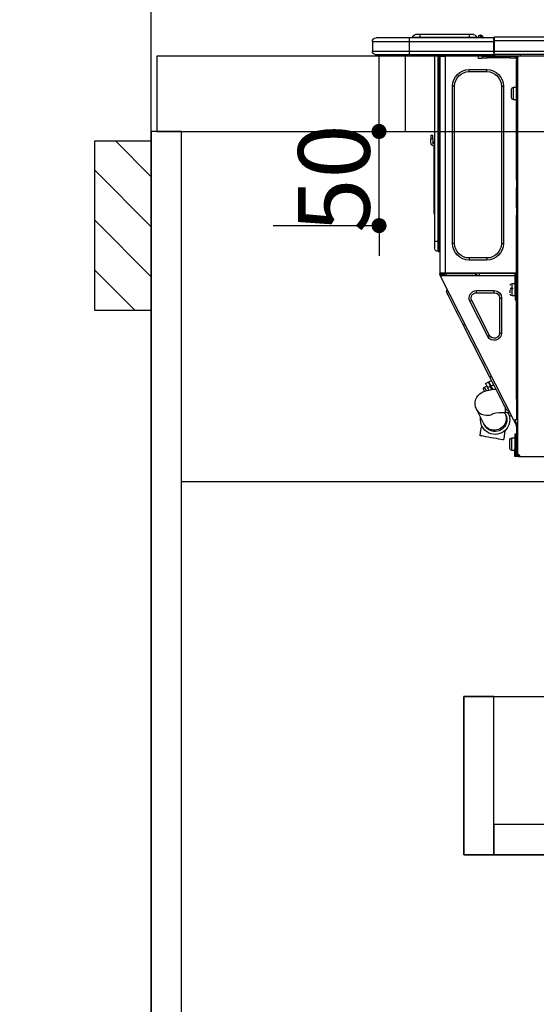
# Model space of a CAD drawing. Extents: x 27948 to 54421, y -22053 to -13183.
# Drawn here: x 43332 to 43607, y -19648 to -19126 of the extents above; entities that cross this region are included whole.
import ezdxf

# ---------------------------------------------------------------- set-up
doc = ezdxf.new("R2010")
doc.units = 0
doc.header["$LTSCALE"] = 50
doc.header["$MEASUREMENT"] = 0
doc.linetypes.add('HIDDEN', pattern=[0.375, 0.25, -0.125])
doc.layers.get('0').update_dxf_attribs({"linetype": 'CONTINUOUS'})
doc.layers.get('DEFPOINTS').update_dxf_attribs({"color": 146, "linetype": 'CONTINUOUS'})
for name, color, linetype in [('111-壁仕上', 3, 'CONTINUOUS'), ('121-キャビネット（中）', 253, 'HIDDEN'), ('122-扉', 6, 'CONTINUOUS'), ('126-甲板', 2, 'CONTINUOUS'), ('150-機器', 8, 'CONTINUOUS'), ('166-寸法B', 11, 'CONTINUOUS'), ('180-補助', 161, 'CONTINUOUS')]:
    doc.layers.add(name, color=color, linetype=linetype)
doc.styles.add('KH001', font='txt')
doc.dimstyles.new('KH1xx015', dxfattribs={"dimscale": 10, "dimtxt": 3.8, "dimasz": 0.8, "dimexe": 0.3, "dimexo": 1.2, "dimgap": 0.5, "dimtad": 3, "dimdec": 1, "dimdsep": 46, "dimlunit": 6, "dimtxsty": 'KH001', "dimblk": 'DOT', "dimcen": 1, "dimdle": 1, "dimclrd": 256, "dimclre": 256, "dimclrt": 256, "dimadec": 0, "dimazin": 0, "dimtfac": 1, "dimtdec": 1, "dimtix": 1, "dimtmove": 2, "dimatfit": 3, "dimldrblk": 'CLOSEDBLANK', "dimfxl": 1, "dimtolj": 1, "dimtzin": 0, "dimlwd": -1, "dimlwe": -1, "dimarcsym": 0})
doc.dimstyles.new('KH1xx030', dxfattribs={"dimscale": 30, "dimtxt": 2, "dimasz": 0.6, "dimexe": 0.3, "dimexo": 1.2, "dimgap": 0.5, "dimtad": 3, "dimdec": 1, "dimdsep": 46, "dimlunit": 6, "dimtxsty": 'KH001', "dimblk": 'DOT', "dimcen": 1, "dimdle": 1, "dimclrd": 256, "dimclre": 256, "dimclrt": 256, "dimadec": 0, "dimazin": 0, "dimtfac": 1, "dimtdec": 1, "dimtix": 1, "dimtmove": 2, "dimatfit": 3, "dimldrblk": 'CLOSEDBLANK', "dimfxl": 1, "dimtolj": 1, "dimtzin": 0, "dimlwd": -1, "dimlwe": -1, "dimarcsym": 0})

# ---------------------------------------------------------------- blocks, each defined once
blk = doc.blocks.new('_Dot')
at = {"color": 0, "linetype": 'ByBlock', "lineweight": -2}
blk.add_line((-0.5, 0), (-1, 0), dxfattribs=at)
at = {"color": 0, "linetype": 'ByBlock', "const_width": 0.5}
blk.add_lwpolyline([(-0.25, 0, 1), (0.25, 0, 1)], format="xyb", close=True, dxfattribs=at)
blk = doc.blocks.new('*D115')
at = {"layer": '166-寸法B', "transparency": 16777216}
for p, q in [((43402.31, -18851.29), (43402.31, -18828.37)), ((44052.31, -19108.89), (44052.31, -18828.37)), ((44034.31, -18837.37), (43420.31, -18837.37))]:
    blk.add_line(p, q, dxfattribs=at)
at = {"layer": 'DEFPOINTS', "color": 0, "transparency": 16777216}
for p in [(43402.31, -18837.37), (43402.31, -18887.29), (44052.31, -19144.89)]:
    blk.add_point(p, dxfattribs=at)
at = {"layer": '166-寸法B', "transparency": 16777216, "xscale": 18, "yscale": 18, "zscale": 18, "rotation": 180}
blk.add_blockref('_Dot', (43402.31, -18837.37), dxfattribs=at)
at = {"layer": '166-寸法B', "transparency": 16777216, "xscale": 18, "yscale": 18, "zscale": 18}
blk.add_blockref('_Dot', (44052.31, -18837.37), dxfattribs=at)
at = {"layer": '166-寸法B', "transparency": 16777216, "insert": (43727.31, -18792.37), "char_height": 60, "attachment_point": 5, "style": 'KH001'}
blk.add_mtext('\\A1;650', dxfattribs=at)
blk = doc.blocks.new('_ClosedBlank')
at = {"color": 0, "linetype": 'ByBlock', "lineweight": -2}
for p, q in [((-1, 0.167), (0, 0)), ((-1, 0.167), (-1, -0.167)), ((0, 0), (-1, -0.167))]:
    blk.add_line(p, q, dxfattribs=at)
blk = doc.blocks.new('HT-F6S_D')
at = {"layer": '150-機器', "color": 13, "linetype": 'Continuous'}
for p, q in [((440.59, 10.57), (442.94, 10.57)), ((442.94, 10.57), (442.94, 9.01)), ((442.94, 10.57), (469.08, 10.57)), ((469.08, 10.57), (469.08, 9.01)), ((469.08, 10.57), (471.43, 10.57)), ((75.61, 9.2), (429.43, 9.2)), ((75.61, 7.24), (429.43, 7.24)), ((429.43, 9.2), (429.43, 9.2)), ((429.43, 7.24), (429.43, 9.2)), ((429.43, 1.47), (429.43, 7.24)), ((429.43, 7.24), (429.72, 7.24)), ((429.72, 8.91), (429.72, 8.81)), ((429.72, 8.91), (429.72, 7.24)), ((429.72, 8.82), (429.72, 8.91)), ((429.72, 8.81), (429.72, 8.82)), ((429.72, 8.81), (429.72, 6.85)), ((429.72, 8.81), (474.75, 8.81)), ((429.72, 8.71), (429.72, 8.65)), ((429.72, 6.85), (429.72, 8.32)), ((429.72, 7.24), (429.72, 0.59)), ((474.75, 6.85), (429.72, 6.85)), ((429.72, 1.47), (429.72, 6.85)), ((435.45, 9.24), (435.05, 8.93)), ((435.46, 9.25), (435.45, 9.24)), ((435.46, 9.25), (435.94, 9.86)), ((435.57, 8.81), (435.62, 8.87)), ((436.71, 10.22), (435.62, 8.87)), ((435.62, 8.87), (436.57, 8.87)), ((435.94, 9.86), (435.97, 9.89)), ((435.97, 9.89), (435.98, 9.91)), ((435.98, 9.91), (435.98, 9.91)), ((436.57, 8.87), (436.75, 9.63)), ((436.57, 8.87), (436.86, 8.81)), ((436.73, 10.26), (436.71, 10.22)), ((436.87, 10.22), (436.71, 10.22)), ((436.74, 10.27), (436.73, 10.26)), ((436.75, 10.28), (436.74, 10.27)), ((436.75, 10.28), (436.87, 10.28)), ((436.75, 9.63), (436.87, 10.22)), ((436.87, 10.22), (436.87, 10.28)), ((438.04, 9.1), (438.04, 9.05)), ((438.04, 8.81), (438.04, 9.1)), ((438.04, 9.05), (438.04, 8.81)), ((439.02, 9.01), (442.94, 9.01)), ((439.02, 9.01), (439.02, 8.81)), ((442.94, 9.01), (469.08, 9.01)), ((442.94, 9.01), (442.94, 8.81)), ((469.08, 9.01), (472.99, 9.01)), ((469.08, 9.01), (469.08, 8.81)), ((472.99, 9.01), (472.99, 8.81)), ((472.99, 8.81), (472.99, 9.01)), ((474.75, 8.81), (492.38, 8.81)), ((474.75, 8.81), (474.75, 6.85)), ((494.33, 6.85), (474.75, 6.85)), ((474.75, 6.85), (474.75, 1.47)), ((492.38, 8.81), (492.38, 8.81)), ((494.33, 6.85), (494.33, 1.47)), ((494.33, 6.85), (494.33, 6.85)), ((494.33, 6.85), (494.33, 1.47)), ((75.31, 0), (429.72, 0)), ((75.61, 1.47), (429.43, 1.47)), ((415.69, -0.2), (415.69, 0)), ((429.72, 1.47), (474.75, 1.47)), ((429.72, 0.59), (429.72, 1.47)), ((429.72, 0.59), (429.72, 0)), ((474.75, 0), (429.72, 0)), ((438.01, -1.76), (438.01, 0)), ((455.15, 0), (455.15, -0.69)), ((457.76, 0), (457.75, -1.17)), ((457.99, 0), (457.99, -0.69)), ((458.48, 0), (458.48, -0.69)), ((459.06, 0), (459.06, -99.17)), ((459.45, -99.17), (459.45, 0)), ((461.31, 0), (461.31, -99.17)), ((474.53, -0.05), (474.53, 0)), ((474.75, 1.47), (494.33, 1.47)), ((474.75, 1.47), (474.75, 0)), ((492.87, 0), (474.75, 0)), ((480.31, -0.59), (480.9, 0)), ((492.87, 0), (492.87, 0)), ((494.33, 1.47), (494.33, 1.47)), ((417.26, -1.17), (416.67, -1.17)), ((417.26, -1.17), (417.75, -1.17)), ((417.26, -1.17), (417.26, -212.45)), ((417.75, -3.13), (417.26, -3.13)), ((417.75, -1.17), (417.75, -3.13)), ((417.75, -2.25), (417.85, -2.25)), ((417.75, -66.67), (417.75, -3.13)), ((418.34, -1.76), (418.34, -1.17)), ((418.34, -1.17), (421.27, -1.17)), ((421.27, -1.76), (418.34, -1.76)), ((421.27, -1.17), (421.27, -1.76)), ((421.27, -1.17), (433.12, -1.17)), ((421.27, -1.76), (433.12, -1.76)), ((433.12, -1.76), (433.12, -1.17)), ((433.12, -1.17), (436.06, -1.17)), ((436.06, -1.76), (433.12, -1.76)), ((436.06, -1.17), (436.06, -1.76)), ((436.55, -2.25), (437.52, -2.25)), ((455.54, -116.01), (455.54, -1.16)), ((455.64, -1.17), (455.54, -1.16)), ((455.64, -1.17), (458.47, -1.17)), ((457.99, -0.69), (458.48, -0.69)), ((457.99, -1.17), (457.99, -0.69)), ((458.48, -1.16), (458.47, -1.17)), ((458.48, -0.69), (458.48, -1.16)), ((458.48, -1.16), (458.48, -116.01)), ((480.31, -0.59), (476.8, -0.59)), ((433.51, -9.1), (433.51, -8.03)), ((442.91, -8.03), (433.51, -8.03)), ((442.91, -9.1), (433.51, -9.1)), ((442.91, -9.1), (442.91, -8.03)), ((419.41, -17.43), (417.75, -17.43)), ((419.41, -20.76), (419.41, -17.43)), ((419.41, -24.08), (419.41, -20.76)), ((420.39, -23.1), (420.39, -18.41)), ((425.78, -16.84), (424.7, -16.84)), ((424.7, -16.84), (424.7, -100.35)), ((425.78, -16.84), (425.78, -100.35)), ((450.64, -100.35), (450.64, -16.84)), ((450.64, -16.84), (451.72, -16.84)), ((451.72, -100.35), (451.72, -16.84)), ((417.75, -24.08), (419.41, -24.08)), ((461.46, -47.04), (461.31, -46.38)), ((462.29, -44.74), (462.29, -42.78)), ((463.27, -42.78), (462.29, -42.78)), ((462.29, -44.74), (462.29, -46.7)), ((462.29, -44.74), (463.27, -44.74)), ((463.27, -42.78), (463.27, -44.74)), ((463.27, -46.7), (463.27, -44.74)), ((461.63, -48.71), (461.63, -82.46)), ((417.26, -66.67), (417.75, -66.67)), ((417.75, -66.67), (417.75, -68.63)), ((417.75, -68.63), (417.26, -68.63)), ((417.75, -69.12), (417.26, -69.12)), ((417.26, -70.1), (417.75, -70.1)), ((417.26, -70.59), (417.75, -70.59)), ((417.75, -68.63), (417.75, -69.12)), ((417.75, -69.12), (417.75, -70.1)), ((417.75, -70.1), (417.75, -70.59)), ((417.75, -81.36), (417.75, -70.59)), ((417.26, -81.36), (417.75, -81.36)), ((417.75, -81.85), (417.26, -81.85)), ((417.26, -82.83), (417.75, -82.83)), ((417.26, -83.31), (417.75, -83.31)), ((417.75, -81.36), (417.75, -81.85)), ((417.75, -81.85), (417.75, -82.83)), ((417.75, -82.83), (417.75, -83.31)), ((417.75, -83.31), (417.75, -85.27)), ((461.31, -82.46), (461.63, -82.46)), ((461.63, -82.46), (461.63, -84.42)), ((417.75, -85.27), (417.26, -85.27)), ((417.75, -116.5), (417.75, -85.27)), ((461.63, -84.42), (461.31, -84.42)), ((459.06, -99.17), (458.48, -99.17)), ((459.06, -99.17), (459.06, -104.56)), ((459.45, -99.17), (459.06, -99.17)), ((459.45, -104.56), (459.45, -99.17)), ((461.31, -99.17), (459.45, -99.17)), ((461.31, -99.17), (461.31, -102.7)), ((425.78, -100.35), (424.7, -100.35)), ((450.64, -100.35), (451.72, -100.35)), ((433.51, -108.08), (442.91, -108.08)), ((433.51, -108.08), (433.51, -109.16)), ((433.51, -109.16), (442.91, -109.16)), ((442.91, -108.08), (442.91, -109.16)), ((459.45, -104.56), (459.06, -104.56)), ((417.75, -114.35), (417.85, -114.35)), ((417.85, -114.35), (417.82, -116.31)), ((417.26, -116.99), (417.94, -116.99)), ((417.26, -117.58), (417.75, -117.58)), ((417.75, -119.54), (417.26, -119.54)), ((417.82, -116.31), (417.75, -116.31)), ((418.43, -116.5), (417.75, -116.5)), ((417.75, -117.58), (417.75, -119.54)), ((417.75, -117.58), (417.94, -117.58)), ((417.75, -183.04), (417.75, -119.54)), ((417.81, -116.99), (417.79, -117.58)), ((417.82, -116.31), (417.81, -116.5)), ((455.54, -116.01), (417.82, -116.01)), ((418.8, -116.31), (417.82, -116.31)), ((417.94, -116.99), (417.94, -128.35)), ((418.43, -128.35), (418.43, -116.5)), ((418.43, -117.58), (457.63, -117.58)), ((418.8, -116.01), (418.8, -116.31)), ((418.8, -116.31), (437.5, -116.31)), ((419.11, -194.25), (458.06, -117.8)), ((437.52, -117.58), (437.5, -116.31)), ((438.76, -117.58), (438.73, -116.01)), ((439.71, -116.01), (439.73, -117.58)), ((440.15, -116.04), (440.15, -116.01)), ((440.16, -116.16), (440.15, -116.04)), ((440.17, -116.24), (440.16, -116.16)), ((440.17, -116.29), (440.17, -116.24)), ((440.17, -116.31), (440.17, -116.29)), ((440.46, -116.31), (440.17, -116.31)), ((440.47, -116.04), (440.46, -116.16)), ((440.46, -116.16), (440.46, -116.24)), ((440.46, -116.24), (440.46, -116.29)), ((440.46, -116.29), (440.46, -116.31)), ((441.54, -116.31), (440.46, -116.31)), ((440.47, -116.01), (440.47, -116.04)), ((441.54, -116.31), (441.53, -116.01)), ((453.91, -116.31), (441.54, -116.31)), ((453.91, -116.31), (453.9, -116.01)), ((454.99, -116.31), (453.91, -116.31)), ((454.75, -117.58), (455.3, -116.53)), ((454.97, -116.04), (454.97, -116.01)), ((454.98, -116.16), (454.97, -116.04)), ((454.99, -116.24), (454.98, -116.16)), ((454.99, -116.29), (454.99, -116.24)), ((454.99, -116.31), (454.99, -116.29)), ((455.27, -116.31), (454.99, -116.31)), ((455.28, -116.24), (455.27, -116.29)), ((455.27, -116.29), (455.27, -116.31)), ((455.28, -116.01), (455.28, -116.04)), ((455.28, -116.04), (455.28, -116.16)), ((455.28, -116.16), (455.28, -116.24)), ((455.3, -116.53), (455.31, -116.01)), ((458.48, -116.01), (455.54, -116.01)), ((456.28, -116.79), (455.86, -117.58)), ((456.07, -117.58), (456.47, -116.83)), ((456.29, -116.01), (456.28, -116.79)), ((456.47, -116.83), (456.49, -116.01)), ((457.25, -117.03), (456.96, -117.58)), ((457.05, -117.58), (457.5, -116.7)), ((457.27, -116.01), (457.25, -117.03)), ((457.5, -116.7), (457.5, -116.01)), ((457.6, -117.58), (457.99, -116.82)), ((457.63, -117.57), (457.64, -117.55)), ((457.63, -117.58), (457.63, -117.57)), ((458.06, -117.8), (457.63, -117.58)), ((457.64, -117.55), (457.66, -117.51)), ((457.66, -117.51), (457.69, -117.45)), ((457.69, -117.45), (457.73, -117.39)), ((457.73, -117.39), (457.76, -117.31)), ((457.76, -117.31), (457.81, -117.23)), ((457.81, -117.23), (457.85, -117.14)), ((457.99, -116.88), (457.85, -117.14)), ((457.85, -117.14), (458.29, -117.37)), ((457.99, -116.5), (457.99, -116.01)), ((458.48, -116.5), (457.99, -116.5)), ((457.99, -116.88), (457.99, -116.5)), ((458.07, -117.79), (458.06, -117.8)), ((458.08, -117.77), (458.07, -117.79)), ((458.1, -117.73), (458.08, -117.77)), ((458.13, -117.67), (458.1, -117.73)), ((458.16, -117.61), (458.13, -117.67)), ((458.2, -117.53), (458.16, -117.61)), ((458.24, -117.45), (458.2, -117.53)), ((458.29, -117.37), (458.24, -117.45)), ((458.48, -116.99), (458.29, -117.37)), ((458.48, -116.01), (458.48, -116.5)), ((458.48, -116.99), (458.48, -116.5)), ((417.94, -122.97), (417.75, -122.97)), ((420.1, -121.59), (418.43, -121.59)), ((421.08, -124.04), (419.61, -124.04)), ((419.61, -124.53), (421.08, -124.53)), ((420.1, -128.25), (420.1, -121.59)), ((421.08, -126.53), (421.08, -124.92)), ((429.56, -126.49), (429.56, -125.41)), ((439.06, -125.41), (429.56, -125.41)), ((439.06, -126.49), (439.06, -125.41)), ((454.93, -126.1), (454.51, -124.78)), ((417.75, -126.88), (417.94, -126.88)), ((417.94, -128.35), (418.43, -128.35)), ((417.94, -130.31), (417.94, -128.35)), ((418.43, -130.31), (417.94, -130.31)), ((418.43, -128.25), (420.1, -128.25)), ((418.43, -128.35), (418.43, -130.31)), ((426.76, -129.3), (425.68, -129.3)), ((425.68, -129.3), (425.68, -147.93)), ((426.76, -129.3), (426.76, -147.93)), ((439.06, -126.49), (429.56, -126.49)), ((432.06, -149.2), (441.56, -130.57)), ((441.56, -130.57), (442.52, -131.06)), ((451.87, -132.12), (452.76, -130.36)), ((452.76, -130.36), (453.52, -128.87)), ((453.52, -128.87), (454.13, -127.68)), ((454.13, -127.68), (454.57, -126.81)), ((454.57, -126.81), (454.84, -126.28)), ((454.84, -126.28), (454.93, -126.1)), ((433.02, -149.69), (442.52, -131.06)), ((449.74, -136.3), (450.85, -134.12)), ((450.85, -134.12), (451.87, -132.12)), ((446.04, -143.55), (447.31, -141.06)), ((447.31, -141.06), (448.55, -138.63)), ((448.55, -138.63), (449.74, -136.3)), ((431.91, -171.29), (446.04, -143.55)), ((446.04, -143.55), (445.17, -143.1)), ((426.76, -147.93), (425.68, -147.93)), ((432.06, -149.2), (433.02, -149.69)), ((430.64, -173.77), (431.91, -171.29)), ((431.91, -171.29), (431.04, -170.84)), ((428.22, -178.53), (429.41, -176.2)), ((429.96, -177.78), (428.66, -177.66)), ((429.41, -176.2), (430.64, -173.77)), ((429.85, -175.33), (431.25, -176.04)), ((431.25, -176.04), (430.33, -177.83)), ((431.08, -177.45), (430.64, -177.23)), ((430.85, -177.91), (431.68, -176.26)), ((432.42, -173.74), (431.02, -173.03)), ((431.25, -176.04), (431.73, -175.09)), ((432.17, -175.31), (431.68, -176.26)), ((431.68, -176.26), (433.08, -176.97)), ((431.73, -175.09), (432.1, -174.36)), ((432.1, -174.36), (432.34, -173.9)), ((432.54, -174.58), (432.17, -175.31)), ((432.34, -173.9), (432.42, -173.74)), ((433.08, -176.97), (432.46, -178.19)), ((432.77, -174.12), (432.54, -174.58)), ((432.85, -173.97), (432.77, -174.12)), ((434.25, -174.68), (432.85, -173.97)), ((433.56, -176.02), (433.08, -176.97)), ((433.94, -175.29), (433.56, -176.02)), ((434.78, -176.65), (433.56, -176.03)), ((433.88, -178.42), (434.3, -177.59)), ((434.17, -174.83), (433.94, -175.29)), ((434.25, -174.68), (434.17, -174.83)), ((434.3, -177.59), (434.6, -177)), ((434.6, -177), (434.76, -176.69)), ((434.76, -176.69), (434.78, -176.65)), ((425.19, -184.47), (426.09, -182.71)), ((426.09, -182.71), (427.1, -180.72)), ((427.1, -180.72), (428.22, -178.53)), ((431.62, -178.01), (429.96, -177.78)), ((433.32, -178.36), (431.62, -178.01)), ((434.58, -178.74), (433.32, -178.36)), ((433.84, -178.49), (433.88, -178.42)), ((435.57, -179.14), (434.58, -178.74)), ((434.78, -178.82), (434.81, -178.75)), ((434.81, -178.75), (434.99, -178.4)), ((434.99, -178.4), (435.11, -178.15)), ((435.11, -178.15), (435.21, -177.97)), ((436.46, -179.63), (435.57, -179.14)), ((437.31, -180.24), (436.46, -179.63)), ((438.1, -181.02), (437.31, -180.24)), ((438.79, -181.96), (438.1, -181.02)), ((439.34, -183.09), (438.79, -181.96)), ((417.26, -183.04), (417.75, -183.04)), ((417.75, -183.04), (417.75, -193.81)), ((423.11, -188.56), (423.38, -188.03)), ((423.38, -188.03), (423.82, -187.16)), ((423.65, -190.08), (423.65, -187.5)), ((423.82, -187.16), (424.43, -185.96)), ((424.43, -185.96), (425.19, -184.47)), ((439.05, -188.37), (439.51, -187.18)), ((439.68, -184.39), (439.34, -183.09)), ((439.51, -187.18), (439.74, -185.86)), ((439.74, -185.86), (439.68, -184.39)), ((421.51, -191.7), (420.19, -192.13)), ((421.24, -190.08), (423.65, -190.08)), ((421.51, -191.7), (421.6, -191.52)), ((421.6, -191.52), (421.87, -190.99)), ((423.02, -188.73), (421.7, -189.16)), ((421.87, -190.99), (422.31, -190.12)), ((422.31, -190.12), (422.34, -190.08)), ((423.02, -188.73), (423.11, -188.56)), ((423.57, -191.05), (423.56, -191.05)), ((423.58, -191.02), (423.57, -191.05)), ((423.6, -190.97), (423.58, -191.02)), ((423.64, -190.9), (423.6, -190.97)), ((423.68, -190.82), (423.64, -190.9)), ((423.73, -190.71), (423.68, -190.82)), ((423.8, -190.59), (423.73, -190.71)), ((423.87, -190.44), (423.8, -190.59)), ((424.05, -190.08), (423.87, -190.44)), ((435.15, -196.11), (439.05, -188.37)), ((417.75, -193.81), (417.26, -193.81)), ((417.26, -196.81), (418.45, -194.47)), ((417.26, -197.47), (417.75, -197.47)), ((417.26, -197.96), (417.75, -197.96)), ((418.24, -193.81), (417.75, -193.81)), ((417.75, -196.92), (418.89, -194.69)), ((417.75, -197.47), (417.75, -196.92)), ((417.75, -197.47), (417.75, -197.96)), ((417.75, -197.96), (417.75, -199.92)), ((419.11, -194.25), (418.24, -193.81)), ((418.45, -194.47), (418.49, -194.38)), ((418.89, -194.69), (418.45, -194.47)), ((418.49, -194.38), (418.54, -194.3)), ((418.54, -194.3), (418.58, -194.22)), ((418.58, -194.22), (418.61, -194.16)), ((418.61, -194.16), (418.64, -194.1)), ((418.64, -194.1), (418.66, -194.06)), ((418.66, -194.06), (418.67, -194.04)), ((418.67, -194.04), (418.67, -194.03)), ((418.93, -194.6), (418.89, -194.69)), ((418.97, -194.52), (418.93, -194.6)), ((419.01, -194.45), (418.97, -194.52)), ((419.04, -194.38), (419.01, -194.45)), ((419.07, -194.33), (419.04, -194.38)), ((419.09, -194.29), (419.07, -194.33)), ((419.11, -194.26), (419.09, -194.29)), ((419.11, -194.25), (419.11, -194.26)), ((434.84, -196.73), (434.85, -196.72)), ((434.85, -196.72), (434.86, -196.69)), ((434.86, -196.69), (434.89, -196.64)), ((434.89, -196.64), (434.92, -196.57)), ((434.92, -196.57), (434.97, -196.49)), ((434.97, -196.49), (435.02, -196.38)), ((435.02, -196.38), (435.08, -196.26)), ((435.08, -196.26), (435.15, -196.11)), ((436.48, -198.73), (436.2, -197.15)), ((417.75, -199.92), (417.26, -199.92)), ((417.75, -199.92), (417.75, -210.98)), ((418.04, -201.58), (418.63, -201.58)), ((418.04, -209.41), (418.04, -201.58)), ((418.63, -201.58), (418.63, -209.41)), ((420.29, -203.54), (418.63, -203.54)), ((420.29, -206.87), (420.29, -203.54)), ((423.81, -199.62), (424.05, -200.95)), ((424.05, -200.95), (424.37, -202.76)), ((424.37, -202.76), (424.7, -204.64)), ((428.34, -203.99), (429.77, -203.73)), ((429.77, -203.73), (431.26, -203.47)), ((431.26, -203.47), (432.74, -203.2)), ((432.74, -203.2), (434.11, -202.96)), ((434.11, -202.96), (435.29, -202.75)), ((435.29, -202.75), (436.22, -202.58)), ((436.22, -202.58), (436.85, -202.47)), ((436.8, -200.54), (436.48, -198.73)), ((437.14, -202.42), (436.8, -200.54)), ((436.85, -202.47), (437.12, -202.42)), ((437.12, -202.42), (437.14, -202.42)), ((418.04, -204.91), (417.75, -204.91)), ((417.75, -208.83), (418.04, -208.83)), ((417.75, -209.02), (418.04, -209.02)), ((420.29, -210.2), (420.29, -206.87)), ((421.27, -209.22), (421.27, -204.52)), ((424.7, -204.64), (424.8, -204.62)), ((424.8, -204.62), (425.24, -204.54)), ((425.24, -204.54), (426.01, -204.4)), ((426.01, -204.4), (427.06, -204.22)), ((427.06, -204.22), (428.34, -203.99)), ((416.18, -213.52), (-2.25, -213.52)), ((416.18, -212.94), (416.18, -213.52)), ((416.18, -212.94), (416.67, -212.94)), ((416.67, -213.52), (416.18, -213.52)), ((416.67, -212.45), (417.26, -212.45)), ((416.67, -212.94), (416.67, -213.52)), ((416.67, -212.94), (418.04, -212.94)), ((416.67, -213.52), (418.63, -213.52)), ((417.26, -210.98), (417.75, -210.98)), ((417.26, -212.94), (417.26, -212.45)), ((418.04, -209.61), (417.75, -209.61)), ((417.75, -210.98), (417.75, -212.94)), ((418.63, -209.41), (418.04, -209.41)), ((418.04, -209.41), (418.04, -212.94)), ((418.63, -213.52), (418.63, -209.41)), ((418.63, -210.2), (420.29, -210.2))]:
    blk.add_line(p, q, dxfattribs=at)
for points in [[(435.45, 9.24), (435.38, 9.14), (435.33, 9.04), (435.32, 8.96), (435.33, 8.9), (435.38, 8.85), (435.4, 8.84)], [(455.3, -116.53), (455.31, -116.53), (455.33, -116.54), (455.37, -116.55), (455.42, -116.56), (455.49, -116.58), (455.57, -116.6), (455.65, -116.62), (455.75, -116.65), (455.86, -116.68), (455.97, -116.71), (456.09, -116.74), (456.21, -116.77), (456.28, -116.79)], [(456.47, -116.83), (456.57, -116.86), (456.67, -116.88), (456.76, -116.91), (456.85, -116.93), (456.93, -116.95), (457.01, -116.97), (457.07, -116.99), (457.13, -117), (457.18, -117.01), (457.21, -117.02), (457.24, -117.03), (457.25, -117.03), (457.25, -117.03)]]:
    blk.add_lwpolyline(points, dxfattribs=at)
for centre, radius, start, end in [((440.59, 9.01), 1.57, 90, 180), ((471.43, 9.01), 1.57, 0, 90), ((471.43, 9.01), 1.57, 0, 90), ((429.43, 8.91), 0.294, 0, 90), ((429.43, 8.91), 0.294, 0, 90), ((429.43, 8.91), 0.294, 0, 90), ((429.43, 8.91), 0.294, 0, 90), ((434.54, 9.99), 1.17, 270, 296.1534), ((435.14, 9.91), 1.1, 270.0058, 283.7394), ((435.62, 7.89), 0.977, 89.7394, 102.5785), ((436.7, 9.25), 0.973, 89.7002, 141.3049), ((436.75, 9.3), 0.979, 90, 141.3402), ((436.87, 9.1), 1.17, 0, 90), ((436.87, 9.05), 1.17, 0.0801, 90.0802), ((436.9, 9.18), 1.09, 17.2005, 80.5699), ((436.95, 9.17), 1.07, 19.9764, 82.9678), ((436.87, 9.1), 1.18, 0.0014, 22.0202), ((439.04, 9.99), 1.17, 202.0243, 268.8113), ((439.04, 9.99), 1.17, 202.0243, 268.8111), ((436.87, 9.1), 1.18, 0.0014, 22.0202), ((438.92, 9.11), 0.879, 180.0629, 199.584), ((492.38, 6.85), 1.96, 0, 90), ((492.38, 6.85), 1.96, 0, 90), ((426.32, -0.05), 3.46, 10.7113, 26.1575), ((492.87, 1.47), 1.47, 270, 0), ((492.87, 1.47), 1.47, 270, 0), ((416.67, -0.2), 0.979, 180, 270), ((417.85, -1.76), 0.49, 270, 0), ((430.87, -1.76), 1.96, 115.8419, 162.5424), ((436.55, -1.76), 0.49, 180, 270), ((437.52, -1.76), 0.49, 270, 0), ((455.64, -0.69), 0.49, 180, 258.463), ((433.51, -16.84), 8.81, 90, 180), ((433.51, -16.84), 7.73, 90, 180), ((442.91, -16.84), 8.81, 0, 90), ((442.91, -16.84), 7.73, 0, 90), ((419.41, -18.41), 0.979, 0, 90), ((419.41, -23.1), 0.979, 270, 0), ((461.31, -46.7), 0.979, 270, 0), ((461.31, -46.7), 1.96, 270, 0), ((453.6, -48.71), 8.03, 7.6102, 12), ((433.51, -100.35), 8.81, 180, 270), ((433.51, -100.35), 7.73, 180, 270), ((442.91, -100.35), 7.73, 270, 0), ((442.91, -100.35), 8.81, 270, 0), ((459.45, -102.7), 1.86, 270, 0), ((459.06, -105.15), 0.587, 90, 180), ((420.1, -122.57), 0.979, 0, 90), ((429.56, -129.3), 3.88, 90, 180), ((439.06, -129.3), 3.88, 333, 90), ((420.1, -127.27), 0.979, 270, 0), ((429.56, -129.3), 2.81, 90, 180), ((439.06, -129.3), 2.81, 333, 90), ((429.56, -147.93), 3.88, 180, 333), ((429.56, -147.93), 2.81, 180, 333), ((434.34, -177.52), 0.979, 333, 63), ((429.11, -193.92), 7.78, 153, 8.2398), ((429.2, -193.89), 6.31, 153.3141, 200.2038), ((429.37, -193.2), 6.15, 153.3952, 200.865), ((424.64, -218.44), 28.38, 78.3305, 91.996), ((433.47, -185.49), 6.28, 235.317, 333.2814), ((429.2, -193.89), 6.31, 200.2038, 333.3141), ((429.55, -193.19), 6.32, 200.3388, 332.4458), ((420.29, -204.52), 0.979, 0, 90), ((416.67, -212.94), 0.49, 90, 180), ((420.29, -209.22), 0.979, 270, 0)]:
    blk.add_arc(centre, radius, start, end, dxfattribs=at)
at = {"layer": 'DEFPOINTS', "color": 13, "linetype": 'Continuous'}
blk.add_line((476.8, -41.29), (476.8, 0), dxfattribs=at)
blk = doc.blocks.new('*D137')
at = {"layer": 'DEFPOINTS', "transparency": 16777216}
for p, q in [((43523.32, -19176.89), (43523.32, -19168.89)), ((43467.1, -19184.89), (43526.32, -19184.89)), ((43523.32, -19234.89), (43523.32, -19184.89)), ((43467.1, -19234.89), (43526.32, -19234.89)), ((43523.32, -19242.89), (43523.32, -19250.89))]:
    blk.add_line(p, q, dxfattribs=at)
at = {"layer": 'DEFPOINTS', "color": 0, "transparency": 16777216}
for p in [(43455.1, -19184.89), (43523.32, -19184.89), (43455.1, -19234.89)]:
    blk.add_point(p, dxfattribs=at)
at = {"layer": 'DEFPOINTS', "transparency": 16777216, "xscale": 8, "yscale": 8, "zscale": 8}
for p, rotation in [((43523.32, -19184.89), 270), ((43523.32, -19234.89), 90)]:
    blk.add_blockref('_Dot', p, dxfattribs=dict(at, rotation=rotation))
at = {"layer": 'DEFPOINTS', "transparency": 16777216, "insert": (43499.32, -19209.89), "char_height": 38, "attachment_point": 5, "rotation": 90, "style": 'KH001'}
blk.add_mtext('\\A1;50', dxfattribs=at)
blk = doc.blocks.new('*D265')
at = {"layer": '166-寸法B', "transparency": 16777216}
for p, q in [((43336.31, -18279.89), (42799.32, -18279.89)), ((42808.32, -18297.89), (42808.32, -19986.89)), ((43351.31, -20004.89), (42799.32, -20004.89))]:
    blk.add_line(p, q, dxfattribs=at)
at = {"layer": 'DEFPOINTS', "color": 0, "transparency": 16777216}
for p in [(43372.31, -18279.89), (42808.32, -20004.89), (43387.31, -20004.89)]:
    blk.add_point(p, dxfattribs=at)
at = {"layer": '166-寸法B', "transparency": 16777216, "xscale": 18, "yscale": 18, "zscale": 18}
for p, rotation in [((42808.32, -18279.89), 90), ((42808.32, -20004.89), 270)]:
    blk.add_blockref('_Dot', p, dxfattribs=dict(at, rotation=rotation))
at = {"layer": '166-寸法B', "transparency": 16777216, "insert": (42759.51, -19142.39), "char_height": 60, "attachment_point": 5, "rotation": 90, "style": 'KH001'}
blk.add_mtext('\\A1;1,725', dxfattribs=at)
blk = doc.blocks.new('*D267')
at = {"layer": '166-寸法B', "transparency": 16777216}
for p, q in [((43030.03, -17969.89), (42664.32, -17969.89)), ((42673.32, -17987.89), (42673.32, -19986.89)), ((43366.31, -20004.89), (42664.32, -20004.89))]:
    blk.add_line(p, q, dxfattribs=at)
at = {"layer": 'DEFPOINTS', "color": 0, "transparency": 16777216}
for p in [(43066.03, -17969.89), (42673.32, -20004.89), (43402.31, -20004.89)]:
    blk.add_point(p, dxfattribs=at)
at = {"layer": '166-寸法B', "transparency": 16777216, "xscale": 18, "yscale": 18, "zscale": 18}
for p, rotation in [((42673.32, -17969.89), 90), ((42673.32, -20004.89), 270)]:
    blk.add_blockref('_Dot', p, dxfattribs=dict(at, rotation=rotation))
at = {"layer": '166-寸法B', "transparency": 16777216, "insert": (42624.51, -18987.39), "char_height": 60, "attachment_point": 5, "rotation": 90, "style": 'KH001'}
blk.add_mtext('\\A1;2,035～2275', dxfattribs=at)

msp = doc.modelspace()

# ---------------------------------------------------------------- hatches: boundary and pattern name
at = {"layer": '180-補助'}
h = msp.add_hatch(dxfattribs=at)
h.set_pattern_fill('ANSI31', color=256, scale=150, style=0)
h.set_pattern_definition([(135, (498142.844, -19377.125), (13.25825215, 13.25825215), [])])
h.paths.add_polyline_path([(43402.31, -19279.89), (43372.31, -19279.89), (43372.31, -19189.89), (43402.31, -19189.89)])

# ---------------------------------------------------------------- linework, layer by layer
at = {"layer": '111-壁仕上', "ltscale": 2}
msp.add_line((43402.31, -20004.89), (43402.31, -17604.89), dxfattribs=at)
at = {"layer": '121-キャビネット（中）', "linetype": 'Continuous', "ltscale": 2}
msp.add_line((44017.31, -19370.89), (43418.31, -19370.89), dxfattribs=at)
at = {"layer": '121-キャビネット（中）', "linetype": 'Continuous'}
for points in [[(43584.31, -19484.89), (43568.31, -19484.89), (43568.31, -19568.89), (43584.31, -19568.89)], [(44013.31, -19568.89), (43568.31, -19568.89), (43568.31, -19484.89), (44013.31, -19484.89)], [(43584.31, -19568.89), (44013.31, -19568.89), (44013.31, -19552.89), (43584.31, -19552.89)]]:
    msp.add_lwpolyline(points, close=True, dxfattribs=at)
at = {"layer": '122-扉', "color": 253}
msp.add_lwpolyline([(43418.31, -19184.89), (43402.31, -19184.89), (43402.31, -19854.89), (43418.31, -19854.89)], close=True, dxfattribs=at)
at = {"layer": '126-甲板'}
msp.add_line((43523.31, -19184.89), (43523.31, -19144.89), dxfattribs=at)
for points in [[(45524.31, -19144.89), (43405.31, -19144.89), (43405.31, -19184.89), (45524.31, -19184.89)], [(44052.31, -19144.89), (43405.31, -19144.89), (43405.31, -19184.89), (44052.31, -19184.89)]]:
    msp.add_lwpolyline(points, close=True, dxfattribs=at)
at = {"layer": '150-機器', "color": 253, "linetype": 'Continuous'}
msp.add_lwpolyline([(43402.31, -19279.89), (43372.31, -19279.89), (43372.31, -19189.89), (43402.31, -19189.89)], close=True, dxfattribs=at)

# ---------------------------------------------------------------- block references
at = {"layer": '150-機器', "xscale": -1}
msp.add_blockref('HT-F6S_D', (44014.11, -19144), dxfattribs=at)

# ---------------------------------------------------------------- dimensions: what is measured, and where the dimension line sits
at = {"layer": '166-寸法B'}
for base, p1, p2, override, picture, middle in [((42673.32, -20004.89), (43066.03, -17969.89), (43402.31, -20004.89), {"dimpost": '～2275'}, '*D267', (42624.51, -18987.39)), ((42808.32, -20004.89), (43372.31, -18279.89), (43387.31, -20004.89), {"dimpost": ''}, '*D265', (42759.51, -19142.39))]:
    dim = msp.add_linear_dim(base=base, p1=p1, p2=p2, angle=90, dimstyle='KH1xx030', override=override, dxfattribs=at)
    dim.commit()
    dim.dimension.update_dxf_attribs({"geometry": picture, "text_midpoint": middle})
dim = msp.add_linear_dim(base=(43402.31, -18837.37), p1=(44052.31, -19144.89), p2=(43402.31, -18887.29), angle=180, dimstyle='KH1xx030', dxfattribs=at)
dim.commit()
dim.dimension.update_dxf_attribs({"geometry": '*D115', "text_midpoint": (43727.31, -18792.37)})
at = {"layer": 'DEFPOINTS'}
dim = msp.add_linear_dim(base=(43523.32, -19184.89), p1=(43455.1, -19234.89), p2=(43455.1, -19184.89), angle=90, dimstyle='KH1xx015', dxfattribs=at)
dim.commit()
dim.dimension.update_dxf_attribs({"geometry": '*D137', "text_midpoint": (43499.32, -19209.89)})

doc.saveas('drawing.dxf')
